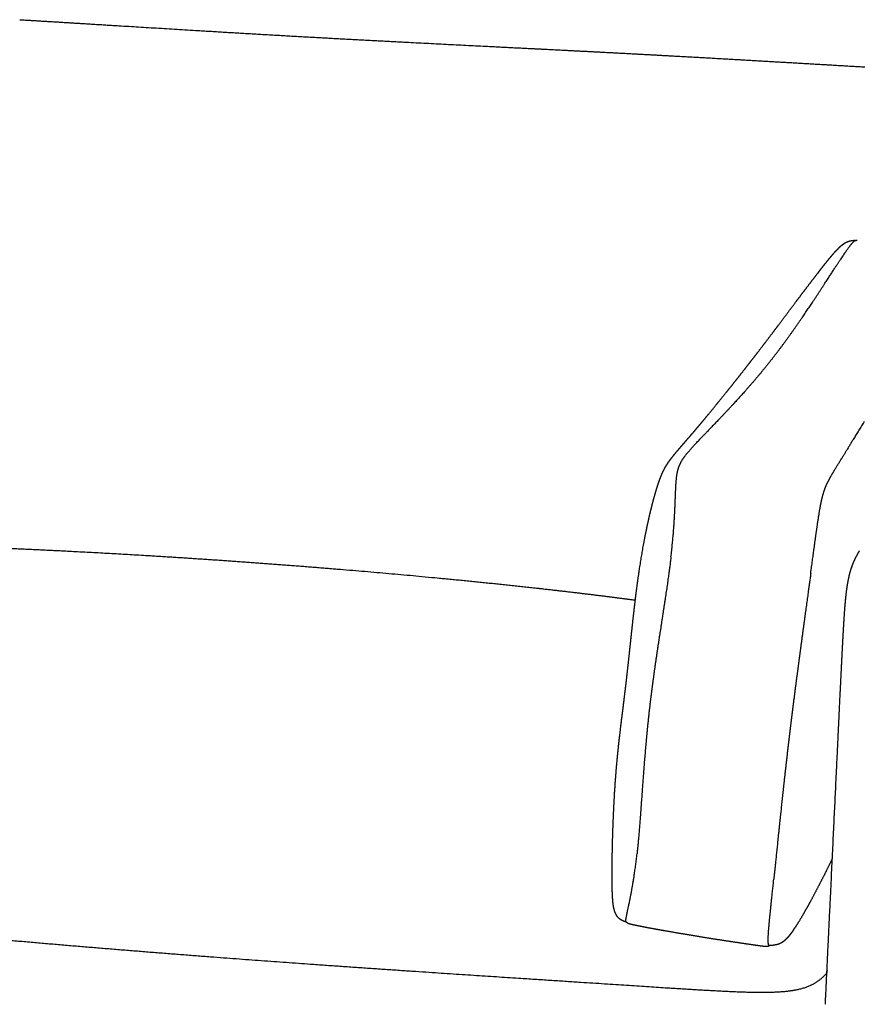
# Model space of a CAD drawing. Units: millimetres. Extents: x 0 to 2842, y 0 to 4019.
# Drawn here: x 1142 to 1479, y 987 to 1384 of the extents above; entities that cross this region are included whole.
import ezdxf

# ---------------------------------------------------------------- set-up
doc = ezdxf.new("R2010")
doc.units = ezdxf.units.MM
doc.layers.add('Make2D$Visible$Curves', color=7, linetype='Continuous', true_color=0x000000)

msp = doc.modelspace()

# ---------------------------------------------------------------- linework, layer by layer
at = {"layer": 'Make2D$Visible$Curves', "color": 178, "lineweight": -3, "true_color": 0x000000}
for points, weights, knots in [([(1141.71, 1384.13), (1150.48, 1383.61), (1159.42, 1383.07), (1176.98, 1381.99), (1186.5, 1381.41), (1217.17, 1379.54), (1237.28, 1378.33), (1257.39, 1377.21)], [4734.52387071, 4730.61780831, 4726.65144949, 4718.86642064, 4714.65599187, 4701.09837291, 4692.20697411, 4683.2540233], [0, 0, 0, 0, 47.223366, 47.223366, 91.140845, 91.140845, 174.442365, 174.442365, 174.442365, 174.442365]), ([(1257.39, 1377.21), (1277.59, 1376.09), (1297.94, 1375.04), (1329.28, 1373.45), (1339.08, 1372.96), (1350.55, 1372.38), (1353.71, 1372.22), (1363.4, 1371.73), (1369.52, 1371.42), (1375.68, 1371.1)], [4683.2540233, 4674.28964346, 4665.20707135, 4651.22762415, 4646.86209432, 4641.75845087, 4640.35397585, 4636.0551915, 4633.34195881, 4630.61794644], [0, 0, 0, 0, 88.715546, 88.715546, 135.515293, 135.515293, 150.063358, 150.063358, 174.637409, 174.637409, 174.637409, 174.637409]), ([(1375.68, 1371.1), (1390.47, 1370.33), (1404.45, 1369.57), (1425.56, 1368.39), (1434.09, 1367.9), (1451.61, 1366.89), (1459.71, 1366.42), (1467.53, 1365.96)], [4630.61794644, 4624.0907658, 4617.94602022, 4608.6958119, 4604.96318326, 4597.3057737, 4593.76389908, 4590.32970035], [0, 0, 0, 0, 61.831574, 61.831574, 99.007757, 99.007757, 132.990942, 132.990942, 132.990942, 132.990942]), ([(1467.53, 1365.96), (1478.03, 1365.35), (1487.97, 1364.76), (1499.09, 1364.04), (1500.95, 1363.92), (1506.09, 1363.57), (1509.21, 1363.34), (1517.23, 1362.72), (1523.02, 1362.22), (1527.96, 1361.63)], [4590.32970035, 4585.73405459, 4581.3604002, 4576.44771764, 4575.62232436, 4573.35011322, 4571.96564479, 4568.39611917, 4565.81081577, 4563.58108368], [0, 0, 0, 0, 44.993701, 44.993701, 53.265752, 53.265752, 66.148846, 66.148846, 86.450973, 86.450973, 86.450973, 86.450973]), ([(1464.74, 1284), (1465.45, 1284.9), (1466.12, 1285.76), (1467.37, 1287.31), (1468.02, 1288.11), (1468.73, 1288.95), (1469.43, 1289.77), (1470.23, 1290.69), (1471.03, 1291.52), (1471.38, 1291.89), (1471.76, 1292.26), (1472.51, 1292.96), (1472.91, 1293.3), (1473.33, 1293.62)], [4452.54052439, 4456.39999901, 4460.0655594, 4466.78015381, 4470.22490579, 4473.85859919, 4477.44950705, 4481.43939592, 4484.98491102, 4486.55308189, 4488.16715121, 4491.11315533, 4492.54626854, 4493.90150659], [0, 0, 0, 0, 12.745065, 12.745065, 24.667573, 24.667573, 24.667573, 37.673122, 37.673122, 37.673122, 43.304089, 43.304089, 48.400632, 48.400632, 48.400632, 48.400632]), ([(1473.97, 1294.06), (1474.45, 1294.37), (1475.05, 1294.69), (1475.75, 1294.9), (1475.93, 1294.95), (1476.12, 1295), (1476.42, 1295.06), (1476.52, 1295.08), (1476.72, 1295.11), (1476.84, 1295.13), (1476.96, 1295.14)], [4495.78668215, 4497.11471167, 4498.51578725, 4499.66830619, 4499.95244593, 4500.24401959, 4500.61451587, 4500.73264424, 4500.92705831, 4501.0350045, 4501.07903997], [0, 0, 0, 0, 5.244384, 5.244384, 5.244384, 6.545294, 6.545294, 7.150276, 7.150276, 7.714779, 7.714779, 7.714779, 7.714779]), ([(1476.96, 1295.14), (1477.21, 1295.18), (1477.5, 1295.21), (1477.72, 1295.23), (1477.92, 1295.24), (1478.08, 1295.25), (1478.21, 1295.24)], [4501.07903997, 4501.16952786, 4501.28663515, 4501.44899359, 4501.59277276, 4501.76875096, 4502.02460922], [0, 0, 0, 0, 1.203823, 1.203823, 1.203823, 2.19347, 2.19347, 2.19347, 2.19347]), ([(1478.21, 1295.24), (1478.33, 1295.24), (1478.42, 1295.23), (1478.51, 1295.21), (1478.53, 1295.21), (1478.55, 1295.2)], [4502.02460922, 4502.26425344, 4502.55312577, 4502.91988615, 4503.00471038, 4503.08992786], [0, 0, 0, 0, 1.003536, 1.003536, 1.303105, 1.303105, 1.303105, 1.303105]), ([(1478.35, 1295.14), (1478.42, 1295.16), (1478.48, 1295.18), (1478.59, 1295.22), (1478.64, 1295.23), (1478.69, 1295.25)], [4499.21168394, 4499.22976761, 4499.29081636, 4499.40500027, 4499.47406077, 4499.53792815], [0, 0, 0, 0, 0.3370793, 0.3370793, 0.6608603, 0.6608603, 0.6608603, 0.6608603]), ([(1478.69, 1295.25), (1478.75, 1295.27), (1478.82, 1295.29), (1478.89, 1295.3), (1478.96, 1295.33), (1479.04, 1295.34), (1479.12, 1295.36)], [4499.53792815, 4499.63012471, 4499.72318448, 4499.81529148, 4499.91623322, 4500.01091863, 4500.10394144], [0, 0, 0, 0, 0.4464374, 0.4464374, 0.4464374, 0.9326063, 0.9326063, 0.9326063, 0.9326063]), ([(1447.48, 1261.22), (1449.71, 1264.18), (1452, 1267.24), (1454.99, 1271.22), (1455.72, 1272.2), (1457.14, 1274.08), (1457.7, 1274.81), (1459.71, 1277.48), (1461.3, 1279.56), (1462.97, 1281.72)], [4345.0691161, 4360.12685203, 4375.52350922, 4394.80688728, 4399.51644143, 4408.42574195, 4411.82625703, 4424.16665831, 4433.45407424, 4442.74251536], [0, 0, 0, 0, 48.497725, 48.497725, 62.832347, 62.832347, 73.980666, 73.980666, 110.132516, 110.132516, 110.132516, 110.132516]), ([(1429.53, 1237.98), (1430.95, 1239.76), (1432.5, 1241.72), (1434.51, 1244.29), (1435.02, 1244.94), (1436.55, 1246.9), (1437.57, 1248.22), (1439.15, 1250.26), (1439.79, 1251.09), (1441.44, 1253.25), (1442.31, 1254.39), (1444.74, 1257.59), (1446.19, 1259.51), (1447.48, 1261.22)], [4224.89681097, 4234.87622086, 4245.3271766, 4258.7134618, 4262.10169169, 4272.25645514, 4279.01784663, 4289.41347893, 4293.6632737, 4304.61902223, 4310.39495715, 4326.66057381, 4336.39810366, 4345.0691161], [0, 0, 0, 0, 35.56415, 35.56415, 47.631639, 47.631639, 71.757004, 71.757004, 84.744032, 84.744032, 101.028704, 101.028704, 133.271095, 133.271095, 133.271095, 133.271095]), ([(1415.96, 1221.3), (1417.79, 1223.48), (1419.64, 1225.72), (1422.97, 1229.81), (1424.16, 1231.29), (1426.75, 1234.49), (1428.11, 1236.2), (1429.53, 1237.98)], [4108.41663406, 4127.693073, 4146.1432774, 4175.15266186, 4184.92627843, 4204.90107911, 4214.90167592, 4224.89681097], [0, 0, 0, 0, 60.477666, 60.477666, 92.307502, 92.307502, 125.017638, 125.017638, 125.017638, 125.017638]), ([(1408.14, 1212.16), (1408.51, 1212.59), (1408.83, 1212.96), (1409.31, 1213.51), (1409.54, 1213.78), (1410.2, 1214.54), (1410.61, 1215.01), (1411.39, 1215.92), (1411.7, 1216.28), (1412.61, 1217.33), (1413.21, 1218.03), (1414.25, 1219.26), (1414.7, 1219.79), (1415.44, 1220.67), (1415.72, 1221.01), (1415.96, 1221.3)], [4026.85469425, 4030.37915312, 4033.51698185, 4038.23322666, 4040.53661706, 4047.18068656, 4051.4092268, 4059.63113644, 4062.92946477, 4072.59723927, 4079.0536234, 4090.27957363, 4095.06265631, 4102.88147704, 4105.86486191, 4108.41663406], [0, 0, 0, 0, 9.182974, 9.182974, 15.770453, 15.770453, 25.777214, 25.777214, 34.262823, 34.262823, 54.843963, 54.843963, 72.370292, 72.370292, 85.968131, 85.968131, 85.968131, 85.968131]), ([(1402.52, 1205.02), (1402.61, 1205.17), (1402.71, 1205.31), (1402.8, 1205.46), (1402.88, 1205.57), (1402.95, 1205.68), (1403.03, 1205.78), (1403.05, 1205.81), (1403.06, 1205.84), (1403.08, 1205.87), (1403.17, 1206), (1403.27, 1206.13), (1403.36, 1206.26), (1403.45, 1206.38), (1403.54, 1206.51), (1403.63, 1206.64), (1404.33, 1207.59), (1405.03, 1208.46), (1406.12, 1209.79), (1406.65, 1210.41), (1407.13, 1210.98)], [3984.05229733, 3984.52074211, 3984.98918688, 3985.45763166, 3985.85701003, 3986.25638841, 3986.65576679, 3986.76058161, 3986.86539643, 3986.97021125, 3987.50571656, 3988.04122187, 3988.57672718, 3989.14267395, 3989.70862071, 3990.27456748, 3994.7101898, 4000.04879845, 4008.87614845, 4013.34672834, 4017.62587052], [0, 0, 0, 0, 1, 1, 1, 2, 2, 2, 3, 3, 3, 4, 4, 4, 5, 5, 5, 20.336616, 20.336616, 34.411661, 34.411661, 34.411661, 34.411661]), ([(1398.33, 1195.21), (1398.53, 1195.88), (1398.77, 1196.64), (1399.24, 1198.05), (1399.59, 1199.03), (1399.96, 1199.98), (1400.44, 1201.21), (1400.95, 1202.3), (1401.64, 1203.57), (1401.73, 1203.72), (1401.92, 1204.06), (1402.03, 1204.23), (1402.16, 1204.45), (1402.19, 1204.51), (1402.28, 1204.65), (1402.33, 1204.73), (1402.4, 1204.84), (1402.43, 1204.88), (1402.46, 1204.94), (1402.47, 1204.95), (1402.49, 1204.98), (1402.5, 1204.99), (1402.5, 1205), (1402.51, 1205), (1402.51, 1205.01), (1402.51, 1205.01), (1402.51, 1205.01)], [3989.86729749, 3988.40907279, 3986.76338508, 3983.9046882, 3982.00602041, 3980.80988848, 3979.25355865, 3978.94407077, 3980.66766981, 3980.92697396, 3981.54390273, 3981.92603093, 3982.44837057, 3982.59130568, 3982.94874923, 3983.16600504, 3983.49353799, 3983.60334796, 3983.76873912, 3983.82400766, 3983.90713229, 3983.93491276, 3983.9662043, 3983.96969078, 3983.97666979, 3983.98063302, 3983.98409427], [0, 0, 0, 0, 5.302801, 5.302801, 10.720284, 10.720284, 10.720284, 17.006754, 17.006754, 17.993302, 17.993302, 19.318009, 19.318009, 19.808517, 19.808517, 20.53769, 20.53769, 20.90292, 20.90292, 21.085673, 21.085673, 21.177279, 21.177279, 21.188764, 21.188764, 21.200266, 21.200266, 21.200266, 21.200266]), ([(1394.4, 1179.63), (1394.81, 1181.57), (1395.21, 1183.37), (1395.61, 1185.04), (1395.92, 1186.36), (1396.22, 1187.59), (1396.52, 1188.74), (1396.84, 1190), (1397.15, 1191.15), (1397.51, 1192.43), (1397.56, 1192.62), (1397.71, 1193.15), (1397.81, 1193.47), (1398.06, 1194.32), (1398.2, 1194.79), (1398.33, 1195.21)], [4014.59165415, 4012.67953489, 4010.57076902, 4008.28542256, 4006.49164017, 4004.61066417, 4002.65041587, 4000.53088775, 3998.36298803, 3995.76792377, 3995.38955095, 3994.29484497, 3993.60521739, 3991.79565354, 3990.77630253, 3989.86729749], [0, 0, 0, 0, 9.152806, 9.152806, 9.152806, 16.340877, 16.340877, 16.340877, 24.314211, 24.314211, 25.570434, 25.570434, 27.720393, 27.720393, 31.235487, 31.235487, 31.235487, 31.235487]), ([(1389.96, 1152.4), (1390.6, 1157.53), (1391.33, 1162.58), (1392.85, 1171.8), (1393.62, 1175.91), (1394.4, 1179.63)], [4027.2388101, 4027.03356928, 4025.73264147, 4021.22659732, 4018.2684314, 4014.59165415], [0, 0, 0, 0, 19.548337, 19.548337, 37.180821, 37.180821, 37.180821, 37.180821]), ([(1115.41, 1172.03), (1125.04, 1171.68), (1134.68, 1171.29), (1154.01, 1170.4), (1163.69, 1169.91), (1192.74, 1168.33), (1212.36, 1167.09), (1231.76, 1165.7)], [4684.68022454, 4680.78424282, 4676.90665354, 4669.12155267, 4665.21445004, 4653.40939463, 4645.30924934, 4636.97445523], [0, 0, 0, 0, 43.341381, 43.341381, 86.683572, 86.683572, 173.042336, 173.042336, 173.042336, 173.042336]), ([(1477.48, 1165.11), (1477.48, 1165.11), (1477.48, 1165.11), (1477.48, 1165.12), (1477.48, 1165.12), (1477.49, 1165.13), (1477.49, 1165.14), (1477.5, 1165.16), (1477.5, 1165.17), (1477.52, 1165.21), (1477.53, 1165.24), (1477.56, 1165.31), (1477.58, 1165.37), (1477.65, 1165.52), (1477.7, 1165.63), (1477.83, 1165.93), (1477.91, 1166.11), (1478.04, 1166.39), (1478.08, 1166.49), (1478.22, 1166.77), (1478.3, 1166.95), (1478.38, 1167.11), (1478.93, 1168.22), (1479.49, 1169.23), (1479.98, 1170.09)], [3946.20251907, 3946.21071482, 3946.21973463, 3946.23616491, 3946.24438402, 3946.26904043, 3946.2854825, 3946.3348249, 3946.36774418, 3946.46657456, 3946.53256041, 3946.73079892, 3946.86334202, 3947.27725462, 3947.56028915, 3948.3897529, 3948.9421767, 3949.78127611, 3950.09526632, 3951.00988362, 3951.58661125, 3952.16396247, 3955.98625722, 3960.38059599, 3964.29921167], [0, 0, 0, 0, 0.031257, 0.031257, 0.062532, 0.062532, 0.125061, 0.125061, 0.250109, 0.250109, 0.500201, 0.500201, 1.000385, 1.000385, 2.058184, 2.058184, 4.088444, 4.088444, 5.134012, 5.134012, 6.875731, 6.875731, 6.875731, 20.316777, 20.316777, 20.316777, 20.316777]), ([(1231.9, 1165.69), (1251.37, 1164.3), (1271.23, 1162.72), (1310.25, 1159.26), (1330.35, 1157.29), (1349.91, 1155.12)], [4636.9117802, 4628.57748601, 4619.75199021, 4601.98927223, 4592.62757996, 4583.29248757], [0, 0, 0, 0, 86.859689, 86.859689, 173.464384, 173.464384, 173.464384, 173.464384]), ([(1473.55, 1138.17), (1473.68, 1140.42), (1473.82, 1142.82), (1473.98, 1145.1), (1474.13, 1147.22), (1474.32, 1149.57), (1474.55, 1151.69), (1474.66, 1152.71), (1474.78, 1153.74), (1474.92, 1154.74), (1474.99, 1155.23), (1475.06, 1155.73), (1475.14, 1156.21), (1475.22, 1156.7), (1475.3, 1157.17), (1475.39, 1157.64), (1475.59, 1158.78), (1475.81, 1159.77), (1476.04, 1160.7), (1476.05, 1160.73), (1476.06, 1160.76), (1476.07, 1160.8), (1476.31, 1161.76), (1476.57, 1162.61), (1476.82, 1163.36), (1476.83, 1163.37), (1476.83, 1163.38), (1476.83, 1163.39), (1476.87, 1163.51), (1476.91, 1163.62), (1476.95, 1163.74), (1476.96, 1163.75), (1476.96, 1163.75), (1476.96, 1163.76), (1477, 1163.88), (1477.04, 1163.99), (1477.09, 1164.1), (1477.09, 1164.12), (1477.1, 1164.14), (1477.11, 1164.16), (1477.14, 1164.26), (1477.18, 1164.36), (1477.22, 1164.45), (1477.24, 1164.5), (1477.26, 1164.55), (1477.28, 1164.61), (1477.3, 1164.67), (1477.32, 1164.73), (1477.35, 1164.78), (1477.39, 1164.89), (1477.43, 1165), (1477.48, 1165.11)], [3937.15322118, 3936.49491136, 3935.88588776, 3935.47705877, 3935.09855364, 3934.82970621, 3935.00028867, 3935.08222213, 3935.23603306, 3935.47804342, 3935.59904872, 3935.74394918, 3935.91770132, 3936.09424509, 3936.30011077, 3936.54294191, 3937.14088167, 3937.9204034, 3938.89879106, 3938.93482924, 3938.97107225, 3939.0075114, 3940.05459412, 3941.2808012, 3942.55251074, 3942.57339841, 3942.59428608, 3942.61517375, 3942.82294721, 3943.03072068, 3943.23849414, 3943.25197276, 3943.26545137, 3943.27892998, 3943.50159555, 3943.72426112, 3943.94692669, 3943.98602936, 3944.02513202, 3944.06423468, 3944.26861869, 3944.4730027, 3944.67738671, 3944.79072505, 3944.90406338, 3945.01740172, 3945.15473888, 3945.29207605, 3945.42941321, 3945.68711517, 3945.94481712, 3946.20251907], [0, 0, 0, 0, 8.676704, 8.676704, 8.676704, 16.846285, 16.846285, 16.846285, 20.687568, 20.687568, 20.687568, 22.595085, 22.595085, 22.595085, 24.528165, 24.528165, 24.528165, 29.223528, 29.223528, 29.223528, 29.398827, 29.398827, 29.398827, 34.471752, 34.471752, 34.471752, 35.471752, 35.471752, 35.471752, 36.471752, 36.471752, 36.471752, 37.471752, 37.471752, 37.471752, 38.471752, 38.471752, 38.471752, 39.471752, 39.471752, 39.471752, 40.471752, 40.471752, 40.471752, 41.471752, 41.471752, 41.471752, 42.471752, 42.471752, 42.471752, 43.471752, 43.471752, 43.471752, 43.471752]), ([(1351.54, 1154.94), (1358.73, 1154.13), (1365.92, 1153.29), (1378.64, 1151.73), (1384.17, 1151.03), (1389.7, 1150.3)], [4582.51833043, 4579.09167653, 4575.63289234, 4569.49580898, 4566.82284055, 4564.15561387], [0, 0, 0, 0, 31.55093, 31.55093, 55.752355, 55.752355, 55.752355, 55.752355]), ([(1386.22, 1118.78), (1386.51, 1121.34), (1386.82, 1124.14), (1387.32, 1128.76), (1387.53, 1130.67), (1387.83, 1133.51), (1387.94, 1134.47), (1388.14, 1136.38), (1388.24, 1137.34), (1388.55, 1140.21), (1388.76, 1142.12), (1389.09, 1145.06), (1389.2, 1146.01), (1389.51, 1148.71), (1389.73, 1150.55), (1389.96, 1152.4)], [4030.89944204, 4029.49335149, 4028.64429808, 4027.768539, 4027.55578666, 4027.36576675, 4027.32368382, 4027.26996948, 4027.2582934, 4027.25055169, 4027.28085887, 4027.31543327, 4027.32383952, 4027.33198328, 4027.31283056, 4027.2388101], [0, 0, 0, 0, 10.092439, 10.092439, 16.987887, 16.987887, 20.478857, 20.478857, 23.978894, 23.978894, 30.949444, 30.949444, 34.736683, 34.736683, 43.013852, 43.013852, 43.013852, 43.013852]), ([(1471.35, 1093.88), (1471.58, 1098.7), (1471.8, 1103.29), (1472.24, 1112.49), (1472.47, 1117.23), (1472.7, 1121.89), (1472.83, 1124.55), (1472.96, 1127.09), (1473.16, 1130.93), (1473.23, 1132.23), (1473.38, 1134.98), (1473.46, 1136.57), (1473.55, 1138.17)], [3951.73623714, 3950.07558873, 3948.49606252, 3945.35362775, 3943.74264348, 3942.20764324, 3941.32958475, 3940.51264976, 3939.31390802, 3938.91655749, 3938.09080988, 3937.62270552, 3937.15322118], [0, 0, 0, 0, 16.985641, 16.985641, 35.782861, 35.782861, 35.782861, 44.35103, 44.35103, 49.472387, 49.472387, 56.40429, 56.40429, 56.40429, 56.40429]), ([(1382.82, 1090.2), (1383.08, 1092.75), (1383.36, 1095.16), (1383.84, 1099.14), (1384.02, 1100.67), (1384.3, 1102.94), (1384.4, 1103.7), (1384.68, 1105.95), (1384.88, 1107.55), (1385.15, 1109.81), (1385.25, 1110.58), (1385.63, 1113.75), (1385.92, 1116.13), (1386.22, 1118.78)], [4049.40310997, 4049.15591941, 4048.42960209, 4046.37792659, 4045.34979006, 4043.5785713, 4042.94469431, 4040.99316633, 4039.49912036, 4037.46876466, 4036.78688627, 4034.11389509, 4032.35430595, 4030.89944204], [0, 0, 0, 0, 9.65782, 9.65782, 16.321831, 16.321831, 19.766753, 19.766753, 26.643475, 26.643475, 30.245779, 30.245779, 41.020063, 41.020063, 41.020063, 41.020063]), ([(1380.81, 1061.28), (1380.99, 1065.86), (1381.23, 1070.59), (1381.71, 1077.74), (1381.9, 1080.21), (1382.32, 1085.17), (1382.56, 1087.71), (1382.82, 1090.2)], [4045.35194395, 4046.91072988, 4048.11082858, 4049.21676687, 4049.47250615, 4049.68625048, 4049.64422386, 4049.40310997], [0, 0, 0, 0, 18.164559, 18.164559, 27.639356, 27.639356, 37.18554, 37.18554, 37.18554, 37.18554]), ([(1380.4, 1046.3), (1380.41, 1047.1), (1380.43, 1047.98), (1380.45, 1048.96), (1380.53, 1052.99), (1380.64, 1057.12), (1380.81, 1061.28)], [4038.89606862, 4039.29853287, 4039.74032302, 4040.21429555, 4042.16797179, 4043.93692658, 4045.35194395], [0, 0, 0, 0, 3.60555, 3.60555, 3.60555, 20.049401, 20.049401, 20.049401, 20.049401]), ([(1380.86, 1027.27), (1380.84, 1027.34), (1380.84, 1027.41), (1380.83, 1027.47), (1380.8, 1027.68), (1380.77, 1027.91), (1380.74, 1028.12), (1380.71, 1028.46), (1380.67, 1028.79), (1380.64, 1029.13), (1380.62, 1029.4), (1380.6, 1029.66), (1380.58, 1029.92), (1380.57, 1030.05), (1380.56, 1030.18), (1380.56, 1030.3), (1380.53, 1030.76), (1380.5, 1031.21), (1380.48, 1031.66), (1380.43, 1032.74), (1380.4, 1033.84), (1380.38, 1034.92), (1380.37, 1035.42), (1380.36, 1035.94), (1380.36, 1036.5), (1380.35, 1037.27), (1380.34, 1038.08), (1380.34, 1038.92)], [4027.76406099, 4027.80933652, 4027.85063215, 4027.88762399, 4028.02729527, 4028.17458538, 4028.31696905, 4028.53701608, 4028.75518462, 4028.97160949, 4029.14639879, 4029.31583601, 4029.48044032, 4029.56367329, 4029.64389285, 4029.72107199, 4030.01033326, 4030.29415395, 4030.57186916, 4031.24092378, 4031.90355829, 4032.54775688, 4032.84094875, 4033.1507247, 4033.47692786, 4033.9282737, 4034.39677011, 4034.88212874], [0, 0, 0, 0, 0.272359, 0.272359, 0.272359, 1.199989, 1.199989, 1.199989, 2.617937, 2.617937, 2.617937, 3.737588, 3.737588, 3.737588, 4.270768, 4.270768, 4.270768, 6.173157, 6.173157, 6.173157, 10.719244, 10.719244, 10.719244, 12.90768, 12.90768, 12.90768, 16.260168, 16.260168, 16.260168, 16.260168]), ([(1465.24, 1038.43), (1463.64, 1035.29), (1461.95, 1032.06), (1460.2, 1028.84), (1460.16, 1028.77), (1460.12, 1028.7), (1459.91, 1028.31), (1459.74, 1028), (1459.4, 1027.38), (1459.23, 1027.07), (1458.87, 1026.43), (1458.71, 1026.13), (1458.56, 1025.88), (1457.3, 1023.62), (1455.68, 1020.81), (1454.18, 1018.51)], [4055.78941777, 4049.24626701, 4042.68244506, 4036.27954247, 4036.1429083, 4036.00630773, 4035.25018828, 4034.62787457, 4033.40176168, 4032.80134707, 4031.53884725, 4030.96017996, 4030.46509307, 4026.06236474, 4020.66065737, 4016.35069429], [0, 0, 0, 0, 24.824646, 24.824646, 24.824646, 25.334576, 25.334576, 27.64794, 27.64794, 29.872705, 29.872705, 32.331465, 32.331465, 32.331465, 50.863204, 50.863204, 50.863204, 50.863204]), ([(1382.37, 1022.89), (1382.19, 1023.15), (1382.03, 1023.43), (1381.89, 1023.72), (1381.73, 1024.04), (1381.59, 1024.38), (1381.46, 1024.72), (1381.4, 1024.91), (1381.34, 1025.09), (1381.28, 1025.29), (1381.22, 1025.49), (1381.17, 1025.69), (1381.12, 1025.89), (1381.07, 1026.11), (1381.02, 1026.32), (1380.98, 1026.54), (1380.93, 1026.8), (1380.89, 1027.03), (1380.86, 1027.27)], [4025.07991924, 4025.27212114, 4025.48145359, 4025.67663398, 4025.90082347, 4026.11736272, 4026.32534186, 4026.43798276, 4026.54762654, 4026.6545598, 4026.76709783, 4026.87434797, 4026.98149053, 4027.09696411, 4027.2069421, 4027.32908991, 4027.46868221, 4027.60777514, 4027.76406099], [0, 0, 0, 0, 1.306852, 1.306852, 1.306852, 2.789607, 2.789607, 2.789607, 3.589995, 3.589995, 3.589995, 4.430353, 4.430353, 4.430353, 5.328863, 5.328863, 5.328863, 6.344454, 6.344454, 6.344454, 6.344454]), ([(1384.43, 1021.16), (1384.28, 1021.24), (1384.12, 1021.33), (1383.79, 1021.52), (1383.62, 1021.64), (1383.45, 1021.77), (1383.03, 1022.08), (1382.68, 1022.46), (1382.37, 1022.89)], [4023.29914014, 4023.44136116, 4023.57712707, 4023.84877576, 4023.98701252, 4024.12309731, 4024.46211764, 4024.76381783, 4025.07991924], [0, 0, 0, 0, 0.72367, 0.72367, 1.579532, 1.579532, 1.579532, 3.679388, 3.679388, 3.679388, 3.679388]), ([(1385.56, 1020.66), (1385.41, 1020.7), (1385.25, 1020.77), (1385.12, 1020.83), (1384.89, 1020.92), (1384.63, 1021.06), (1384.43, 1021.16)], [4022.63715532, 4022.59286796, 4022.66501545, 4022.74301056, 4022.87664439, 4023.10791881, 4023.29914014], [0, 0, 0, 0, 0.613337, 0.613337, 0.613337, 1.666813, 1.666813, 1.666813, 1.666813]), ([(1385.99, 1020.61), (1385.96, 1020.61), (1385.92, 1020.61), (1385.89, 1020.6), (1385.87, 1020.6), (1385.77, 1020.61), (1385.69, 1020.62), (1385.56, 1020.66)], [4023.22972805, 4023.1797338, 4023.10717234, 4023.0319816, 4022.98188937, 4022.80044364, 4022.6767696, 4022.63715532], [0.0492066, 0.0492066, 0.0492066, 0.0492066, 0.1587944, 0.1587944, 0.3819703, 0.3819703, 0.9876935, 0.9876935, 0.9876935, 0.9876935]), ([(1386.52, 1020.15), (1386.47, 1020.19), (1386.41, 1020.24), (1386.36, 1020.28), (1386.31, 1020.33), (1386.26, 1020.37), (1386.21, 1020.41)], [4021.3121667, 4021.38081833, 4021.4445238, 4021.50579983, 4021.55865204, 4021.6057539, 4021.65392631], [0, 0, 0, 0, 0.3149779, 0.3149779, 0.3149779, 0.5834719, 0.5834719, 0.5834719, 0.5834719]), ([(1387.49, 1019.74), (1387.34, 1019.78), (1387.12, 1019.85), (1386.89, 1019.94), (1386.81, 1019.97), (1386.7, 1020.03), (1386.66, 1020.05), (1386.62, 1020.08), (1386.6, 1020.09), (1386.57, 1020.11), (1386.54, 1020.13), (1386.52, 1020.15)], [4021.10417249, 4021.18022381, 4021.29042591, 4021.36681887, 4021.38395012, 4021.36155765, 4021.34636164, 4021.31841229, 4021.30884238, 4021.29114673, 4021.28479023, 4021.3121667], [0, 0, 0, 0, 0.673454, 0.673454, 1.007678, 1.007678, 1.187947, 1.187947, 1.258251, 1.258251, 1.378337, 1.378337, 1.378337, 1.378337]), ([(1391.7, 1018.81), (1391.05, 1018.94), (1390.38, 1019.07), (1389.39, 1019.28), (1389.02, 1019.36), (1388.3, 1019.53), (1387.86, 1019.63), (1387.49, 1019.74)], [4019.07521235, 4019.36922891, 4019.68017751, 4020.15764417, 4020.33402662, 4020.69494548, 4020.9205701, 4021.10417249], [0, 0, 0, 0, 2.569504, 2.569504, 3.996156, 3.996156, 5.508496, 5.508496, 5.508496, 5.508496]), ([(1401.26, 1017.05), (1399.64, 1017.33), (1398.12, 1017.61), (1395.07, 1018.16), (1393.3, 1018.49), (1391.7, 1018.81)], [4014.95231946, 4015.6179467, 4016.25843046, 4017.56642193, 4018.34376862, 4019.07521235], [0, 0, 0, 0, 5.766012, 5.766012, 12.32084, 12.32084, 12.32084, 12.32084]), ([(1453.42, 1017.38), (1453.38, 1017.32), (1453.35, 1017.27), (1453.29, 1017.19), (1453.26, 1017.15), (1453.21, 1017.07), (1453.18, 1017.03), (1453.16, 1017), (1452.88, 1016.6), (1452.58, 1016.19), (1452.28, 1015.79), (1452.04, 1015.48), (1451.79, 1015.16), (1451.53, 1014.84), (1451.39, 1014.68), (1451.26, 1014.52), (1451.11, 1014.36), (1451.03, 1014.27), (1450.96, 1014.19), (1450.87, 1014.1), (1450.53, 1013.73), (1450.17, 1013.37), (1449.76, 1013.03), (1449.46, 1012.77), (1449.14, 1012.53), (1448.8, 1012.31)], [4014.25157686, 4014.14435788, 4014.05061753, 4013.8995283, 4013.82874801, 4013.68174855, 4013.61218792, 4013.54929907, 4012.81056217, 4012.05471073, 4011.32582309, 4010.74439333, 4010.15720664, 4009.59106935, 4009.30080388, 4009.01282687, 4008.72901158, 4008.57291162, 4008.41800421, 4008.26428002, 4007.61928207, 4007.001231, 4006.39980392, 4005.95491132, 4005.5144599, 4005.0911696], [0, 0, 0, 0, 0.337208, 0.337208, 0.634581, 0.634581, 0.955021, 0.955021, 0.955021, 4.000471, 4.000471, 4.000471, 6.425061, 6.425061, 6.425061, 7.661288, 7.661288, 7.661288, 8.340723, 8.340723, 8.340723, 11.186448, 11.186448, 11.186448, 13.3079, 13.3079, 13.3079, 13.3079]), ([(1448.8, 1012.31), (1448.57, 1012.17), (1448.33, 1012.03), (1447.8, 1011.78), (1447.51, 1011.66), (1447.2, 1011.57), (1447.19, 1011.56), (1447.18, 1011.56), (1447.17, 1011.56), (1446.98, 1011.5), (1446.79, 1011.45), (1446.39, 1011.36), (1446.13, 1011.32), (1445.9, 1011.28)], [4005.0911696, 4004.80790288, 4004.53559991, 4003.99507483, 4003.72791263, 4003.48110702, 4003.47168484, 4003.4622926, 4003.45293136, 4003.30706077, 4003.16535544, 4002.91038982, 4002.76743833, 4002.70345444], [0, 0, 0, 0, 1.413814, 1.413814, 2.931919, 2.931919, 2.931919, 2.989846, 2.989846, 2.989846, 3.9269, 3.9269, 4.891314, 4.891314, 4.891314, 4.891314]), ([(1441.64, 1010.7), (1441.03, 1010.76), (1439.9, 1010.92), (1438.56, 1011.11), (1437.88, 1011.2), (1437.22, 1011.3)], [4001.5856215, 4001.64337342, 4001.93079151, 4002.27922345, 4002.46765535, 4002.65276087], [0, 0, 0, 0, 2.615643, 2.615643, 5.53163, 5.53163, 5.53163, 5.53163]), ([(1442.81, 1010.67), (1442.76, 1010.66), (1442.68, 1010.65), (1442.58, 1010.64), (1442.51, 1010.63), (1442.21, 1010.64), (1441.9, 1010.67), (1441.64, 1010.7)], [4002.38378754, 4002.31902285, 4002.12997165, 4001.92249815, 4001.81135344, 4001.55069115, 4001.56193917, 4001.5856215], [0, 0, 0, 0, 0.367985, 0.367985, 0.856897, 0.856897, 1.939623, 1.939623, 1.939623, 1.939623]), ([(1443.38, 1010.84), (1443.28, 1010.8), (1443.19, 1010.77), (1443.1, 1010.74), (1443, 1010.71), (1442.9, 1010.69), (1442.81, 1010.67)], [4003.15319213, 4003.04164105, 4002.91981576, 4002.79723736, 4002.66335075, 4002.52358351, 4002.38378754], [0, 0, 0, 0, 0.554079, 0.554079, 0.554079, 1.156684, 1.156684, 1.156684, 1.156684]), ([(1444.45, 1011.07), (1444.34, 1011.06), (1444.21, 1011.05), (1444, 1011.04), (1443.88, 1011.03), (1443.76, 1011.03)], [4002.32471518, 4002.29830617, 4002.26391066, 4002.2183691, 4002.19904204, 4002.24197239], [0, 0, 0, 0, 0.4328352, 0.4328352, 0.8941304, 0.8941304, 0.8941304, 0.8941304]), ([(1445.9, 1011.28), (1445.62, 1011.23), (1445.32, 1011.19), (1445.03, 1011.14), (1444.84, 1011.12), (1444.64, 1011.09), (1444.45, 1011.07)], [4002.70345444, 4002.62307893, 4002.54549262, 4002.47168661, 4002.42314776, 4002.37308967, 4002.32471518], [0, 0, 0, 0, 1.165455, 1.165455, 1.165455, 1.942978, 1.942978, 1.942978, 1.942978])]:
    msp.add_rational_spline(points, weights, degree=3, knots=knots, dxfattribs=at)
for points, weights in [([(1477.81, 1294.82), (1476.73, 1293.96), (1474.97, 1291.53), (1472.2, 1287.32)], [4493.50767814, 4482.44897438, 4465.98887778, 4440.00521466]), ([(1473.33, 1293.62), (1473.53, 1293.77), (1473.75, 1293.92), (1473.97, 1294.06)], [4493.90150659, 4494.5347974, 4495.16890905, 4495.78668215]), ([(1478.35, 1295.14), (1478.19, 1295.09), (1478.01, 1294.98), (1477.81, 1294.82)], [4499.21168394, 4497.48376895, 4495.59162875, 4493.50767814]), ([(1461.02, 1270.19), (1465.52, 1276.96), (1469.4, 1283.07), (1472.2, 1287.32)], [4339.08512157, 4378.51432187, 4414.02155153, 4440.00521466]), ([(1463.5, 1282.39), (1463.32, 1282.18), (1463.15, 1281.95), (1462.97, 1281.72)], [4442.65803899, 4442.68631512, 4442.71443191, 4442.74251536]), ([(1463.5, 1282.39), (1463.93, 1282.96), (1464.35, 1283.5), (1464.74, 1284)], [4442.65803899, 4446.12710903, 4449.41805132, 4452.54052439]), ([(1445.74, 1248.68), (1451.18, 1255.69), (1456.43, 1263.3), (1461.02, 1270.19)], [4214.63320461, 4256.30475032, 4299.65592127, 4339.08512157]), ([(1445.74, 1248.68), (1440.2, 1241.52), (1434.48, 1234.99), (1429.25, 1229.33)], [4214.63320461, 4172.9616589, 4132.96973842, 4097.85680048]), ([(1429.25, 1229.33), (1423.94, 1223.56), (1419.17, 1218.72), (1415.68, 1215.06)], [4097.85680048, 4062.74386254, 4032.50990713, 4010.35429156]), ([(1481.93, 1222.21), (1478.14, 1216.17), (1475.07, 1211.03), (1472.73, 1207.17)], [4078.82548603, 4043.29864324, 4012.58227012, 3990.10864976]), ([(1408.57, 1206.65), (1409.96, 1208.91), (1412.16, 1211.36), (1415.68, 1215.06)], [3965.01424727, 3974.12140025, 3988.19867599, 4010.35429156]), ([(1407.13, 1210.98), (1407.44, 1211.35), (1407.78, 1211.74), (1408.14, 1212.16)], [4017.62587052, 4020.40929638, 4023.48537426, 4026.85469425]), ([(1406.28, 1199.36), (1406.6, 1202.31), (1407.18, 1204.37), (1408.57, 1206.65)], [3949.49493955, 3951.77006408, 3955.9070943, 3965.01424727]), ([(1467.59, 1198.49), (1468.77, 1200.74), (1470.36, 1203.28), (1472.73, 1207.17)], [3944.23978135, 3953.40416178, 3967.63502939, 3990.10864976]), ([(1405.67, 1187.45), (1405.9, 1192.58), (1405.96, 1196.41), (1406.28, 1199.36)], [3947.72440678, 3946.80659618, 3947.21981502, 3949.49493955]), ([(1465, 1191.57), (1465.67, 1194.29), (1466.41, 1196.23), (1467.59, 1198.49)], [3928.76983608, 3930.97750769, 3935.07540092, 3944.23978135]), ([(1463.03, 1180.48), (1463.74, 1185.36), (1464.33, 1188.85), (1465, 1191.57)], [3927.25199853, 3926.24471449, 3926.56216447, 3928.76983608]), ([(1404.07, 1167.71), (1405.05, 1175.88), (1405.44, 1182.32), (1405.67, 1187.45)], [3953.9400506, 3950.8910574, 3948.64221737, 3947.72440678]), ([(1460.38, 1161.14), (1461.5, 1169.37), (1462.32, 1175.61), (1463.03, 1180.48)], [3933.68256511, 3930.59130063, 3928.25928257, 3927.25199853]), ([(1404.07, 1167.71), (1403.1, 1159.55), (1401.54, 1149.66), (1399.91, 1139.05)], [3953.9400506, 3956.98904381, 3960.8381902, 3964.96406128]), ([(1231.76, 1165.7), (1231.81, 1165.7), (1231.86, 1165.69), (1231.9, 1165.69)], [4636.97445523, 4636.95356562, 4636.93267395, 4636.9117802]), ([(1460.38, 1161.14), (1459.27, 1152.93), (1457.85, 1142.74), (1456.37, 1131.73)], [3933.68256511, 3936.77382959, 3940.62434049, 3944.77829442]), ([(1349.91, 1155.12), (1350.45, 1155.06), (1350.99, 1155), (1351.54, 1154.94)], [4583.29248757, 4583.03461492, 4582.7765607, 4582.51833043]), ([(1399.91, 1139.05), (1398.28, 1128.45), (1396.58, 1117.13), (1395.32, 1106.05)], [3964.96406128, 3969.08993236, 3973.49252813, 3977.6484201]), ([(1456.37, 1131.73), (1454.89, 1120.74), (1453.34, 1108.93), (1451.95, 1097.43)], [3944.77829442, 3948.93224834, 3953.3896453, 3957.6946819]), ([(1395.32, 1106.05), (1394.06, 1095), (1393.23, 1084.2), (1392.51, 1074.3)], [3977.6484201, 3981.80431208, 3985.71350026, 3989.28467139]), ([(1451.95, 1097.43), (1450.56, 1085.95), (1449.33, 1074.77), (1448.26, 1064.59)], [3957.6946819, 3961.9997185, 3966.15239474, 3969.92480327]), ([(1466.26, 987.4), (1468.26, 1029.33), (1470.16, 1069.01), (1471.35, 1093.88)], [3988.78310488, 3974.11135724, 3960.3298297, 3951.73623714]), ([(1392.51, 1074.3), (1391.8, 1064.42), (1391.19, 1055.44), (1390.38, 1048.01)], [3989.28467139, 3992.85584253, 3996.08899661, 3998.8928204]), ([(1448.26, 1064.59), (1447.18, 1054.43), (1446.26, 1045.26), (1445.48, 1037.78)], [3969.92480327, 3973.69721181, 3977.08935263, 3979.8733184]), ([(1387.69, 1030.35), (1388.55, 1034.73), (1389.57, 1040.6), (1390.38, 1048.01)], [4006.76102137, 4004.07113769, 4001.6966442, 3998.8928204]), ([(1380.34, 1038.92), (1380.34, 1041.35), (1380.36, 1043.83), (1380.4, 1046.3)], [4034.88212874, 4036.28583373, 4037.63807761, 4038.89606862]), ([(1469.06, 1046.1), (1467.86, 1043.65), (1466.58, 1041.07), (1465.24, 1038.43)], [4072.89903311, 4067.08795441, 4061.32232874, 4055.78941777]), ([(1443.66, 1020.23), (1444.06, 1024.5), (1444.7, 1030.3), (1445.48, 1037.78)], [3987.27636279, 3984.83307487, 3982.65728416, 3979.8733184]), ([(1385.93, 1021.64), (1386.12, 1023.09), (1386.82, 1025.97), (1387.69, 1030.35)], [4016.52156348, 4012.45617893, 4009.45090506, 4006.76102137]), ([(1385.96, 1020.64), (1385.86, 1020.73), (1385.85, 1021.08), (1385.93, 1021.64)], [4021.90911561, 4019.82599132, 4018.09443515, 4016.52156348]), ([(1386.21, 1020.41), (1386.12, 1020.49), (1386.04, 1020.56), (1385.96, 1020.64)], [4021.65392631, 4021.74059285, 4021.81381113, 4021.90911561]), ([(1443.29, 1011.91), (1443.11, 1013.24), (1443.27, 1015.97), (1443.66, 1020.23)], [3996.28439051, 3992.43043587, 3989.71965072, 3987.27636279]), ([(1414.16, 1014.85), (1409.9, 1015.55), (1405.48, 1016.3), (1401.26, 1017.05)], [4009.96483812, 4011.49255683, 4013.21606649, 4014.95231946]), ([(1453.42, 1017.38), (1453.55, 1017.56), (1453.67, 1017.75), (1453.8, 1017.95)], [4014.25157686, 4014.23442864, 4014.21482512, 4014.19250869]), ([(1453.8, 1017.95), (1453.92, 1018.12), (1454.05, 1018.31), (1454.18, 1018.51)], [4014.19250869, 4014.88024164, 4015.5990935, 4016.35069429]), ([(1127.47, 1014.14), (1172.86, 1010.02), (1218.62, 1006.48), (1260.14, 1003.53)], [4102.86831023, 4085.28843307, 4067.28109431, 4051.05096519]), ([(1427.28, 1012.78), (1422.94, 1013.44), (1418.46, 1014.14), (1414.16, 1014.85)], [4005.60033505, 4006.94851799, 4008.42274426, 4009.96483812]), ([(1437.22, 1011.3), (1434.07, 1011.76), (1430.43, 1012.3), (1427.28, 1012.78)], [4002.65276087, 4003.53557458, 4004.61955175, 4005.60033505]), ([(1443.76, 1011.03), (1443.52, 1011.02), (1443.37, 1011.34), (1443.29, 1011.91)], [4002.24197239, 3999.85839025, 3997.96296109, 3996.28439051]), ([(1443.9, 1011.06), (1443.71, 1010.98), (1443.53, 1010.9), (1443.38, 1010.84)], [4003.59179124, 4003.50781383, 4003.32729541, 4003.15319213]), ([(1443.9, 1011.06), (1443.85, 1011.04), (1443.8, 1011.03), (1443.76, 1011.03)], [4003.59179124, 4003.12463637, 4002.67523987, 4002.24197239]), ([(1260.14, 1003.53), (1302, 1000.56), (1339.48, 998.18), (1367.71, 996.33)], [4051.05096519, 4034.82083606, 4020.36791657, 4009.70819605]), ([(1454.45, 993.26), (1459.95, 994.32), (1463.49, 996.28), (1466.68, 999.83)], [3991.07072376, 3995.45864393, 4003.55079871, 4018.24333236]), ([(1466.92, 1000.98), (1466.91, 1000.48), (1466.79, 1000.15), (1466.68, 999.83)], [4017.62795474, 4017.75486944, 4017.9991009, 4018.24333236]), ([(1466.68, 999.83), (1466.74, 999.9), (1466.8, 999.96), (1466.86, 1000.03)], [4018.24333236, 4018.52655214, 4018.81222448, 4019.10036381]), ([(1367.71, 996.33), (1396.08, 994.48), (1415.01, 993.17), (1428.23, 992.59)], [4009.70819605, 3999.04847554, 3992.181954, 3989.09053601]), ([(1428.23, 992.59), (1441.47, 992.02), (1448.94, 992.19), (1454.45, 993.26)], [3989.09053601, 3985.99911803, 3986.68280359, 3991.07072376])]:
    msp.add_rational_spline(points, weights, degree=3, dxfattribs=at)

doc.saveas('drawing.dxf')
